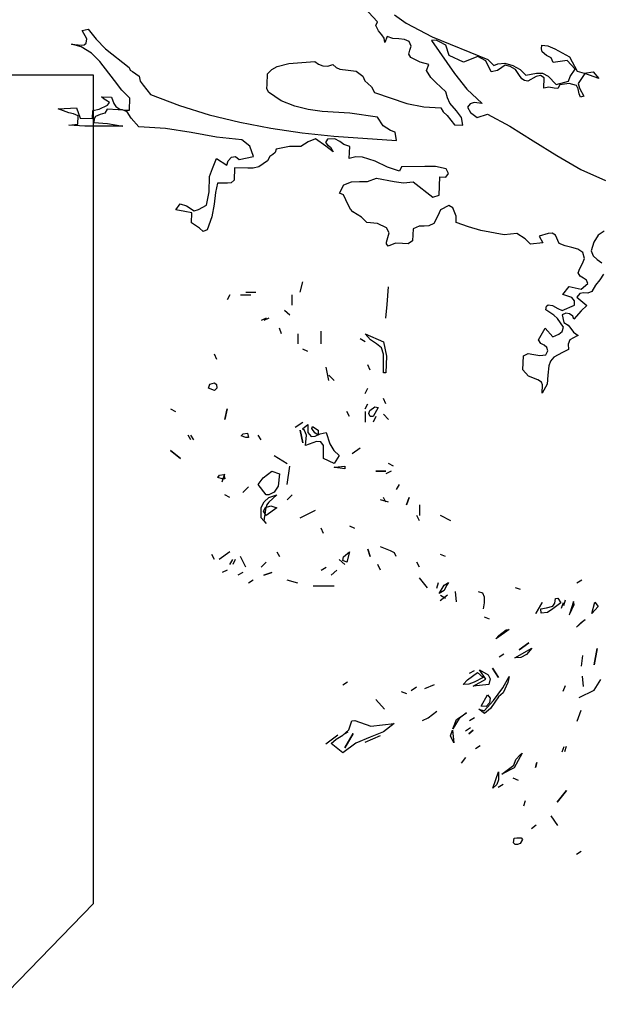
# Model space of a CAD drawing. Units: inches. Extents: x -376 to 124, y -379 to -101.
# Drawn here: x -314 to -309, y -226 to -218 of the extents above; entities that cross this region are included whole.
import ezdxf

# ---------------------------------------------------------------- set-up
doc = ezdxf.new("R2010")
doc.units = ezdxf.units.IN
doc.header["$MEASUREMENT"] = 0
doc.linetypes.add('CONTINUA', pattern=[0])
doc.layers.add('Vegetación', color=3, linetype='CONTINUA')

# ---------------------------------------------------------------- blocks, each defined once
blk = doc.blocks.new('octagon')
at = {"ltscale": 3}
for p, q in [((-16.5, -6.9), (-16.5, 0)), ((-16.5, 0), (0, 0)), ((-7, -16.7), (-16.5, -6.9))]:
    blk.add_line(p, q, dxfattribs=at)
blk = doc.blocks.new('tree')
at = {"layer": 'Vegetación'}
for p, q in [((0.8408, -1.5902), (0.8047, -1.5515)), ((0.8378, -1.596), (0.8408, -1.5902)), ((0.8668, -1.5798), (0.8845, -1.5926)), ((0.8845, -1.5926), (0.9246, -1.6135)), ((0.3854, -1.604), (0.3951, -1.6017)), ((0.3928, -1.6167), (0.3854, -1.604)), ((0.3951, -1.6017), (0.4071, -1.6173)), ((0.8422, -1.6042), (0.8378, -1.596)), ((0.8471, -1.6104), (0.8422, -1.6042)), ((0.3888, -1.6257), (0.3917, -1.6234)), ((0.3917, -1.6234), (0.3928, -1.6167)), ((0.4071, -1.6173), (0.4216, -1.6323)), ((0.8508, -1.6157), (0.8471, -1.6104)), ((0.8521, -1.6222), (0.8508, -1.6157)), ((0.8557, -1.6132), (0.8521, -1.6222)), ((0.8643, -1.6159), (0.8557, -1.6132)), ((0.8735, -1.6167), (0.8643, -1.6159)), ((0.8822, -1.6175), (0.8735, -1.6167)), ((0.8896, -1.6206), (0.8822, -1.6175)), ((0.8925, -1.628), (0.8896, -1.6206)), ((0.9307, -1.6189), (0.9239, -1.619)), ((0.9239, -1.619), (0.9591, -1.67)), ((0.9246, -1.6135), (1.0106, -1.6484)), ((0.9362, -1.6215), (0.9307, -1.6189)), ((0.9459, -1.6264), (0.9362, -1.6215)), ((0.3843, -1.6291), (0.3694, -1.6248)), ((0.3694, -1.6248), (0.3844, -1.6263)), ((0.3998, -1.6385), (0.3843, -1.6291)), ((0.3844, -1.6263), (0.3888, -1.6257)), ((0.4128, -1.6514), (0.3998, -1.6385)), ((0.4216, -1.6323), (0.4581, -1.661)), ((0.8887, -1.6401), (0.8906, -1.6342)), ((0.8906, -1.6342), (0.8925, -1.628)), ((0.9512, -1.6421), (0.9459, -1.6264)), ((1.093, -1.6322), (1.0936, -1.6266)), ((1.0944, -1.6366), (1.093, -1.6322)), ((1.0936, -1.6266), (1.1031, -1.6274)), ((1.1009, -1.6421), (1.0944, -1.6366)), ((1.1031, -1.6274), (1.1137, -1.6319)), ((1.1137, -1.6319), (1.1362, -1.6444)), ((0.4354, -1.6807), (0.4128, -1.6514)), ((0.7041, -1.6549), (0.7441, -1.6516)), ((0.7441, -1.6516), (0.7495, -1.6558)), ((0.8917, -1.6454), (0.8887, -1.6401)), ((0.9065, -1.6525), (0.8917, -1.6454)), ((0.9195, -1.6562), (0.9065, -1.6525)), ((0.973, -1.6527), (0.9512, -1.6421)), ((0.9953, -1.6441), (0.973, -1.6527)), ((1.0073, -1.6506), (0.9953, -1.6441)), ((1.0157, -1.6673), (1.0073, -1.6506)), ((1.0106, -1.6484), (1.0198, -1.658)), ((1.0259, -1.655), (1.0366, -1.6543)), ((1.0366, -1.6543), (1.0488, -1.6577)), ((1.1079, -1.646), (1.1009, -1.6421)), ((1.1112, -1.6529), (1.1079, -1.646)), ((1.1328, -1.6503), (1.1112, -1.6529)), ((1.1449, -1.6636), (1.1328, -1.6503)), ((1.1362, -1.6444), (1.148, -1.6665)), ((0.4581, -1.661), (0.4596, -1.6647)), ((0.4596, -1.6647), (0.4634, -1.6672)), ((0.4634, -1.6672), (0.4735, -1.6741)), ((0.6711, -1.6706), (0.6778, -1.6637)), ((0.6778, -1.6637), (0.686, -1.6593)), ((0.686, -1.6593), (0.7041, -1.6549)), ((0.7495, -1.6558), (0.7565, -1.6585)), ((0.7565, -1.6585), (0.7641, -1.6588)), ((0.7641, -1.6588), (0.7717, -1.6564)), ((0.7717, -1.6564), (0.7767, -1.661)), ((0.7767, -1.661), (0.7826, -1.6636)), ((0.7826, -1.6636), (0.7952, -1.665)), ((0.7952, -1.665), (0.8075, -1.6663)), ((0.8075, -1.6663), (0.8179, -1.674)), ((0.9159, -1.6656), (0.9195, -1.6562)), ((0.9226, -1.6763), (0.9159, -1.6656)), ((1.0254, -1.6654), (1.0157, -1.6673)), ((1.0198, -1.658), (1.0259, -1.655)), ((1.032, -1.6609), (1.0254, -1.6654)), ((1.0373, -1.6571), (1.032, -1.6609)), ((1.0448, -1.6591), (1.0373, -1.6571)), ((1.0533, -1.6638), (1.0448, -1.6591)), ((1.0488, -1.6577), (1.0605, -1.6638)), ((1.0582, -1.6716), (1.0533, -1.6638)), ((1.0605, -1.6638), (1.0693, -1.6725)), ((1.0693, -1.6725), (1.0857, -1.6697)), ((1.0857, -1.6697), (1.0945, -1.6697)), ((1.0945, -1.6697), (1.1035, -1.674)), ((1.1373, -1.6748), (1.1449, -1.6636)), ((1.148, -1.6665), (1.159, -1.6694)), ((1.159, -1.6694), (1.173, -1.6676)), ((1.173, -1.6676), (1.1817, -1.6776)), ((0.4466, -1.6956), (0.4354, -1.6807)), ((0.4735, -1.6741), (0.4751, -1.6817)), ((0.4751, -1.6817), (0.4796, -1.6883)), ((0.6704, -1.6869), (0.6711, -1.6706)), ((0.8179, -1.674), (0.8212, -1.6813)), ((0.8212, -1.6813), (0.8258, -1.6855)), ((0.9306, -1.6842), (0.9226, -1.6763)), ((0.9459, -1.6984), (0.9306, -1.6842)), ((0.9591, -1.67), (0.9783, -1.6943)), ((1.063, -1.6782), (1.0582, -1.6716)), ((1.0669, -1.6808), (1.063, -1.6782)), ((1.072, -1.6818), (1.0669, -1.6808)), ((1.0851, -1.6748), (1.072, -1.6818)), ((1.0919, -1.6731), (1.0851, -1.6748)), ((1.0974, -1.677), (1.0919, -1.6731)), ((1.0967, -1.6925), (1.0974, -1.677)), ((1.1035, -1.674), (1.1156, -1.6873)), ((1.1156, -1.6873), (1.1346, -1.6818)), ((1.1346, -1.6818), (1.1373, -1.6748)), ((1.1602, -1.6702), (1.1499, -1.6853)), ((1.1817, -1.6776), (1.1602, -1.6702)), ((0.4592, -1.7081), (0.4466, -1.6956)), ((0.4796, -1.6883), (0.4909, -1.7027)), ((0.6701, -1.6932), (0.6704, -1.6869)), ((0.6727, -1.6989), (0.6701, -1.6932)), ((0.6924, -1.7122), (0.6727, -1.6989)), ((0.8258, -1.6855), (0.8311, -1.6905)), ((0.8311, -1.6905), (0.8359, -1.6995)), ((0.8359, -1.6995), (0.8857, -1.7161)), ((0.9482, -1.7077), (0.9459, -1.6984)), ((0.9783, -1.6943), (1.0016, -1.7165)), ((1.1043, -1.6912), (1.0967, -1.6925)), ((1.1126, -1.6928), (1.1043, -1.6912)), ((1.1185, -1.693), (1.1126, -1.6928)), ((1.1216, -1.6876), (1.1185, -1.693)), ((1.1356, -1.6854), (1.1216, -1.6876)), ((1.147, -1.6887), (1.1356, -1.6854)), ((1.1496, -1.6936), (1.147, -1.6887)), ((1.1512, -1.7013), (1.1496, -1.6936)), ((1.1499, -1.6853), (1.152, -1.6925)), ((1.152, -1.6925), (1.1586, -1.7048)), ((0.4193, -1.7099), (0.4155, -1.7061)), ((0.4155, -1.7061), (0.431, -1.7068)), ((0.4248, -1.7125), (0.4193, -1.7099)), ((0.4245, -1.7189), (0.4275, -1.715)), ((0.4275, -1.715), (0.4248, -1.7125)), ((0.431, -1.7068), (0.4342, -1.7165)), ((0.4584, -1.7267), (0.4592, -1.7081)), ((0.4909, -1.7027), (0.5356, -1.7195)), ((0.7131, -1.7206), (0.6924, -1.7122)), ((0.9522, -1.7158), (0.9482, -1.7077)), ((0.9893, -1.7147), (0.9833, -1.7168)), ((1.0016, -1.7165), (0.9893, -1.7147)), ((1.1534, -1.7065), (1.1512, -1.7013)), ((1.1586, -1.7048), (1.1534, -1.7065)), ((0.3486, -1.7246), (0.3769, -1.7231)), ((0.365, -1.7305), (0.3486, -1.7246)), ((0.3769, -1.7231), (0.3826, -1.7389)), ((0.4016, -1.7397), (0.4022, -1.727)), ((0.4022, -1.727), (0.4119, -1.7251)), ((0.4119, -1.7251), (0.4245, -1.7189)), ((0.4242, -1.7252), (0.4204, -1.731)), ((0.4409, -1.726), (0.4242, -1.7252)), ((0.4342, -1.7165), (0.4375, -1.721)), ((0.4375, -1.721), (0.4437, -1.7249)), ((0.448, -1.7263), (0.4409, -1.726)), ((0.4437, -1.7249), (0.4508, -1.7268)), ((0.4551, -1.7294), (0.448, -1.7263)), ((0.4508, -1.7268), (0.4584, -1.7267)), ((0.461, -1.7392), (0.4551, -1.7294)), ((0.5356, -1.7195), (0.5815, -1.7339)), ((0.734, -1.7256), (0.7131, -1.7206)), ((0.7554, -1.7285), (0.734, -1.7256)), ((0.7982, -1.7312), (0.7554, -1.7285)), ((0.8857, -1.7161), (0.9118, -1.7216)), ((0.9118, -1.7216), (0.938, -1.7228)), ((0.938, -1.7228), (0.9417, -1.7293)), ((0.9417, -1.7293), (0.9478, -1.7348)), ((0.9621, -1.7278), (0.9522, -1.7158)), ((0.97, -1.7377), (0.9621, -1.7278)), ((0.9833, -1.7168), (0.9791, -1.7218)), ((0.9791, -1.7218), (0.9839, -1.73)), ((0.9839, -1.73), (0.9939, -1.738)), ((0.3725, -1.7321), (0.365, -1.7305)), ((0.3795, -1.7356), (0.3725, -1.7321)), ((0.379, -1.7483), (0.3795, -1.7356)), ((0.3826, -1.7389), (0.4016, -1.7397)), ((0.404, -1.7398), (0.4038, -1.7458)), ((0.4062, -1.7364), (0.404, -1.7398)), ((0.4131, -1.7331), (0.4062, -1.7364)), ((0.4204, -1.731), (0.4131, -1.7331)), ((0.4728, -1.7525), (0.461, -1.7392)), ((0.5815, -1.7339), (0.6284, -1.7451)), ((0.6284, -1.7451), (0.6761, -1.7544)), ((0.8406, -1.7375), (0.7982, -1.7312)), ((0.8495, -1.7507), (0.8406, -1.7375)), ((0.9478, -1.7348), (0.9591, -1.7492)), ((0.9718, -1.7498), (0.97, -1.7377)), ((0.9939, -1.738), (1.01, -1.7328)), ((1.01, -1.7328), (1.0446, -1.7515)), ((0.3649, -1.75), (0.379, -1.7483)), ((0.3896, -1.7511), (0.3649, -1.75)), ((0.4481, -1.7514), (0.3896, -1.7511)), ((0.4038, -1.7458), (0.4248, -1.7472)), ((0.4248, -1.7472), (0.4481, -1.7514)), ((0.5141, -1.7547), (0.4728, -1.7525)), ((0.5536, -1.7613), (0.5141, -1.7547)), ((0.6761, -1.7544), (0.7244, -1.7614)), ((0.8608, -1.7579), (0.8495, -1.7507)), ((0.8678, -1.7606), (0.8608, -1.7579)), ((0.87, -1.7735), (0.8678, -1.7606)), ((0.9591, -1.7492), (0.9718, -1.7498)), ((1.0446, -1.7515), (1.0803, -1.7738)), ((0.5923, -1.7682), (0.5536, -1.7613)), ((0.6315, -1.7723), (0.5923, -1.7682)), ((0.6438, -1.7821), (0.6315, -1.7723)), ((0.7338, -1.7753), (0.7227, -1.7824)), ((0.7244, -1.7614), (0.7732, -1.7668)), ((0.7451, -1.7707), (0.7338, -1.7753)), ((0.7609, -1.7821), (0.7451, -1.7707)), ((0.7638, -1.7715), (0.7604, -1.7765)), ((0.775, -1.7708), (0.7638, -1.7715)), ((0.7732, -1.7668), (0.87, -1.7735)), ((0.7824, -1.7747), (0.775, -1.7708)), ((0.7889, -1.7798), (0.7824, -1.7747)), ((1.0803, -1.7738), (1.1167, -1.7965)), ((0.6495, -1.7978), (0.6438, -1.7821)), ((0.6847, -1.7867), (0.6828, -1.7918)), ((0.7048, -1.7824), (0.6847, -1.7867)), ((0.7227, -1.7824), (0.7048, -1.7824)), ((0.7604, -1.7765), (0.7634, -1.7799)), ((0.7725, -1.7906), (0.7609, -1.7821)), ((0.7634, -1.7799), (0.7684, -1.7837)), ((0.7684, -1.7837), (0.7725, -1.7906)), ((0.7979, -1.7826), (0.7889, -1.7798)), ((0.7971, -1.8013), (0.7979, -1.7826)), ((0.5862, -1.8165), (0.5928, -1.8013)), ((0.5928, -1.8013), (0.6083, -1.8115)), ((0.6083, -1.8115), (0.6106, -1.8045)), ((0.6106, -1.8045), (0.6156, -1.7991)), ((0.6156, -1.7991), (0.622, -1.7978)), ((0.622, -1.7978), (0.6274, -1.8028)), ((0.6274, -1.8028), (0.6495, -1.7978)), ((0.6711, -1.8048), (0.658, -1.8138)), ((0.6746, -1.7982), (0.6711, -1.8048)), ((0.6791, -1.7948), (0.6746, -1.7982)), ((0.6828, -1.7918), (0.6791, -1.7948)), ((0.8072, -1.7985), (0.7971, -1.8013)), ((0.8175, -1.799), (0.8072, -1.7985)), ((0.8372, -1.8051), (0.8175, -1.799)), ((0.8558, -1.8143), (0.8372, -1.8051)), ((1.1167, -1.7965), (1.1539, -1.8181)), ((0.582, -1.8291), (0.5862, -1.8165)), ((0.6205, -1.8153), (0.6196, -1.8343)), ((0.6407, -1.8158), (0.6205, -1.8153)), ((0.6491, -1.8161), (0.6407, -1.8158)), ((0.658, -1.8138), (0.6491, -1.8161)), ((0.8747, -1.8207), (0.8558, -1.8143)), ((0.8778, -1.8141), (0.8747, -1.8207)), ((0.9136, -1.8133), (0.8778, -1.8141)), ((0.93, -1.8136), (0.9136, -1.8133)), ((0.9465, -1.8171), (0.93, -1.8136)), ((0.9498, -1.8241), (0.9465, -1.8171)), ((1.1539, -1.8181), (1.1918, -1.8353)), ((0.581, -1.8525), (0.582, -1.8291)), ((0.6196, -1.8343), (0.6154, -1.8385)), ((0.8007, -1.8369), (0.8126, -1.8366)), ((0.8126, -1.8366), (0.8254, -1.8364)), ((0.8254, -1.8364), (0.8392, -1.8314)), ((0.8392, -1.8314), (0.866, -1.8366)), ((0.866, -1.8366), (0.8806, -1.8385)), ((0.9355, -1.8577), (0.9368, -1.8294)), ((0.9368, -1.8294), (0.9459, -1.8299)), ((0.9459, -1.8299), (0.9498, -1.8241)), ((0.5943, -1.8392), (0.5909, -1.8534)), ((0.6094, -1.8391), (0.5943, -1.8392)), ((0.6154, -1.8385), (0.6094, -1.8391)), ((0.782, -1.8544), (0.7889, -1.8419)), ((0.7889, -1.8419), (0.8007, -1.8369)), ((0.8806, -1.8385), (0.8954, -1.8371)), ((0.8954, -1.8371), (0.9258, -1.8608)), ((0.5773, -1.8731), (0.581, -1.8525)), ((0.5909, -1.8534), (0.5889, -1.8716)), ((0.7882, -1.8574), (0.782, -1.8544)), ((0.7955, -1.8725), (0.7882, -1.8574)), ((0.9258, -1.8608), (0.9355, -1.8577)), ((0.5299, -1.8805), (0.5367, -1.8712)), ((0.5438, -1.8827), (0.5299, -1.8805)), ((0.5367, -1.8712), (0.5461, -1.874)), ((0.5461, -1.874), (0.5581, -1.8817)), ((0.5581, -1.8817), (0.565, -1.8797)), ((0.565, -1.8797), (0.5773, -1.8731)), ((0.5889, -1.8716), (0.5856, -1.8913)), ((0.7988, -1.879), (0.7955, -1.8725)), ((0.8026, -1.8832), (0.7988, -1.879)), ((0.9377, -1.8801), (0.9337, -1.8894)), ((0.9503, -1.8738), (0.9377, -1.8801)), ((0.9566, -1.8773), (0.9503, -1.8738)), ((0.9616, -1.8899), (0.9566, -1.8773)), ((0.5548, -1.8848), (0.5438, -1.8827)), ((0.5541, -1.9003), (0.5548, -1.8848)), ((0.5856, -1.8913), (0.5783, -1.9109)), ((0.8157, -1.8917), (0.8026, -1.8832)), ((0.8242, -1.8997), (0.8157, -1.8917)), ((0.9337, -1.8894), (0.9272, -1.9015)), ((0.9619, -1.8998), (0.9616, -1.8899)), ((0.5665, -1.9084), (0.5541, -1.9003)), ((0.5722, -1.9138), (0.5665, -1.9084)), ((0.5783, -1.9109), (0.5722, -1.9138)), ((0.8404, -1.9012), (0.8242, -1.8997)), ((0.8544, -1.9078), (0.8404, -1.9012)), ((0.8585, -1.9155), (0.8544, -1.9078)), ((0.8954, -1.9096), (0.8945, -1.9283)), ((0.9047, -1.9057), (0.8954, -1.9096)), ((0.9127, -1.9056), (0.9047, -1.9057)), ((0.9199, -1.9051), (0.9127, -1.9056)), ((0.9272, -1.9015), (0.9199, -1.9051)), ((0.9807, -1.9067), (0.9619, -1.8998)), ((1, -1.9119), (0.9807, -1.9067)), ((1.0359, -1.9187), (1, -1.9119)), ((0.8542, -1.9301), (0.8565, -1.923)), ((0.8565, -1.923), (0.8585, -1.9155)), ((1.0551, -1.9168), (1.0359, -1.9187)), ((1.0679, -1.9249), (1.0551, -1.9168)), ((1.0763, -1.9333), (1.0679, -1.9249)), ((1.1033, -1.9165), (1.0896, -1.9211)), ((1.0896, -1.9211), (1.0951, -1.9309)), ((1.1097, -1.916), (1.1033, -1.9165)), ((1.1148, -1.9194), (1.1097, -1.916)), ((1.1202, -1.932), (1.1148, -1.9194)), ((1.1805, -1.9192), (1.174, -1.9301)), ((1.1899, -1.9133), (1.1805, -1.9192)), ((0.8545, -1.9329), (0.8542, -1.9301)), ((0.8568, -1.9362), (0.8545, -1.9329)), ((0.8685, -1.9315), (0.8568, -1.9362)), ((0.8792, -1.9324), (0.8685, -1.9315)), ((0.888, -1.9328), (0.8792, -1.9324)), ((0.8945, -1.9283), (0.888, -1.9328)), ((1.0951, -1.9309), (1.0763, -1.9333)), ((1.1299, -1.9357), (1.1202, -1.932)), ((1.1398, -1.9381), (1.1299, -1.9357)), ((1.1492, -1.9409), (1.1398, -1.9381)), ((1.157, -1.946), (1.1492, -1.9409)), ((1.174, -1.9301), (1.1698, -1.9434)), ((1.1566, -1.9631), (1.1597, -1.9553)), ((1.1597, -1.9553), (1.157, -1.946)), ((1.1698, -1.9434), (1.1727, -1.9511)), ((1.1727, -1.9511), (1.1792, -1.9566)), ((1.1792, -1.9566), (1.1861, -1.9621)), ((1.1496, -1.9776), (1.1523, -1.9705)), ((1.1523, -1.9705), (1.1566, -1.9631)), ((1.1529, -1.9825), (1.1496, -1.9776)), ((1.158, -1.9855), (1.1529, -1.9825)), ((1.1626, -1.9885), (1.158, -1.9855)), ((1.1829, -1.9882), (1.1762, -1.9963)), ((1.1885, -1.9797), (1.1829, -1.9882)), ((0.7214, -2.0074), (0.7255, -1.9911)), ((0.8556, -2.0262), (0.8576, -1.9992)), ((1.1262, -2.0108), (1.1359, -1.9985)), ((1.1359, -1.9985), (1.1544, -2.0025)), ((1.1544, -2.0025), (1.1644, -1.9938)), ((1.1644, -1.9938), (1.1626, -1.9885)), ((1.1762, -1.9963), (1.1706, -2.0064)), ((0.6132, -2.0114), (0.6091, -2.019)), ((0.6294, -2.0114), (0.6452, -2.0114)), ((0.6375, -2.0074), (0.6533, -2.0074)), ((0.7092, -2.0272), (0.7092, -2.0114)), ((1.1399, -2.0154), (1.1262, -2.0108)), ((1.1441, -2.0207), (1.1399, -2.0154)), ((1.1521, -2.0091), (1.1479, -2.0149)), ((1.1479, -2.0149), (1.1628, -2.0279)), ((1.1581, -2.0082), (1.1521, -2.0091)), ((1.1645, -2.0085), (1.1581, -2.0082)), ((1.1706, -2.0064), (1.1645, -2.0085)), ((0.8535, -2.0475), (0.8556, -2.0262)), ((1.1, -2.0343), (1.1011, -2.0288)), ((1.1011, -2.0288), (1.1036, -2.0265)), ((1.1036, -2.0265), (1.1103, -2.0276)), ((1.1103, -2.0276), (1.1185, -2.0323)), ((1.1185, -2.0323), (1.1251, -2.0354)), ((1.1251, -2.0354), (1.1442, -2.0271)), ((1.1442, -2.0271), (1.1441, -2.0207)), ((1.1628, -2.0279), (1.1545, -2.0359)), ((0.6691, -2.0475), (0.6614, -2.0511)), ((0.6731, -2.0475), (0.6655, -2.0511)), ((0.7056, -2.0429), (0.6975, -2.0353)), ((1.1124, -2.0424), (1.1, -2.0343)), ((1.1181, -2.0478), (1.1124, -2.0424)), ((1.1271, -2.061), (1.1181, -2.0478)), ((1.1305, -2.0396), (1.1248, -2.0421)), ((1.1248, -2.0421), (1.1274, -2.0542)), ((1.1364, -2.0407), (1.1305, -2.0396)), ((1.1414, -2.0441), (1.1364, -2.0407)), ((1.1432, -2.0489), (1.1414, -2.0441)), ((1.1545, -2.0359), (1.1432, -2.0489)), ((0.6929, -2.0714), (0.6894, -2.0627)), ((1.0884, -2.0807), (1.0988, -2.0625)), ((1.0988, -2.0625), (1.1109, -2.0758)), ((1.1248, -2.068), (1.1271, -2.061)), ((1.1274, -2.0542), (1.1344, -2.0581)), ((1.1344, -2.0581), (1.1382, -2.0631)), ((1.1382, -2.0631), (1.1427, -2.0688)), ((0.7178, -2.0714), (0.7178, -2.0871)), ((0.7539, -2.0871), (0.7539, -2.0673)), ((0.8215, -2.0836), (0.8139, -2.079)), ((0.8296, -2.0805), (0.8215, -2.0714)), ((0.8215, -2.0714), (0.85, -2.0836)), ((1.1109, -2.0758), (1.1199, -2.0718)), ((1.1199, -2.0718), (1.1248, -2.068)), ((1.1484, -2.0743), (1.137, -2.0809)), ((1.1427, -2.0688), (1.1496, -2.0739)), ((1.1496, -2.0739), (1.1484, -2.0743)), ((0.8388, -2.0871), (0.8296, -2.0805)), ((0.8469, -2.0932), (0.8388, -2.0871)), ((0.85, -2.1029), (0.8469, -2.0932)), ((0.85, -2.0836), (0.8545, -2.1059)), ((1.0921, -2.0861), (1.0884, -2.0807)), ((1.0972, -2.0891), (1.0921, -2.0861)), ((1.1014, -2.0925), (1.0972, -2.0891)), ((1.1032, -2.0977), (1.1014, -2.0925)), ((1.137, -2.0809), (1.1343, -2.0872)), ((1.1343, -2.0872), (1.1347, -2.0956)), ((0.5933, -2.111), (0.5893, -2.1029)), ((0.7331, -2.0988), (0.7255, -2.0953)), ((0.85, -2.1314), (0.85, -2.1029)), ((0.8545, -2.1059), (0.8535, -2.1314)), ((1.0644, -2.1267), (1.0654, -2.1052)), ((1.0654, -2.1052), (1.0727, -2.1019)), ((1.0727, -2.1019), (1.0814, -2.1031)), ((1.0814, -2.1031), (1.0905, -2.1047)), ((1.0905, -2.1047), (1.1001, -2.1036)), ((1.1001, -2.1036), (1.1032, -2.0977)), ((1.1123, -2.1073), (1.1072, -2.1138)), ((1.1257, -2.1003), (1.1123, -2.1073)), ((1.1347, -2.0956), (1.1257, -2.1003)), ((0.7656, -2.1436), (0.7615, -2.1227)), ((0.8291, -2.1273), (0.8256, -2.1192)), ((1.1045, -2.1209), (1.1031, -2.1352)), ((1.1072, -2.1138), (1.1045, -2.1209)), ((0.7737, -2.1436), (0.7656, -2.1349)), ((0.8535, -2.1314), (0.85, -2.1314)), ((1.0732, -2.1366), (1.0644, -2.1267)), ((1.0876, -2.1424), (1.0732, -2.1366)), ((1.1031, -2.1352), (1.1017, -2.149)), ((0.5801, -2.1552), (0.5822, -2.1491)), ((0.5893, -2.1588), (0.5801, -2.1552)), ((0.5822, -2.1491), (0.5893, -2.1471)), ((0.5893, -2.1471), (0.5923, -2.1496)), ((0.5933, -2.1552), (0.5893, -2.1588)), ((0.5923, -2.1496), (0.5933, -2.1552)), ((0.8215, -2.1634), (0.8256, -2.1552)), ((1.0931, -2.1459), (1.0876, -2.1424)), ((1.0948, -2.1503), (1.0931, -2.1459)), ((1.1017, -2.149), (1.0943, -2.163)), ((1.0943, -2.163), (1.0948, -2.1503)), ((0.8215, -2.1873), (0.8256, -2.1791)), ((0.8286, -2.1898), (0.8363, -2.1842)), ((0.8418, -2.1852), (0.8337, -2.1989)), ((0.8363, -2.1842), (0.8418, -2.1852)), ((0.8535, -2.1791), (0.85, -2.171)), ((0.5217, -2.1873), (0.5293, -2.1913)), ((0.6055, -2.2035), (0.6091, -2.1873)), ((0.6091, -2.1873), (0.6055, -2.2035)), ((0.7976, -2.1989), (0.7931, -2.1913)), ((0.8215, -2.1913), (0.8215, -2.2076)), ((0.8271, -2.1944), (0.8286, -2.1898)), ((0.8291, -2.1989), (0.8271, -2.1944)), ((0.8337, -2.1989), (0.8291, -2.1989)), ((0.8378, -2.1989), (0.8337, -2.2076)), ((0.8576, -2.2035), (0.85, -2.1954)), ((0.7138, -2.2152), (0.7255, -2.2076)), ((0.725, -2.2177), (0.7331, -2.2111)), ((0.7331, -2.2111), (0.7331, -2.2233)), ((0.7392, -2.2172), (0.7402, -2.2142)), ((0.7402, -2.2142), (0.7494, -2.2198)), ((0.5532, -2.235), (0.5491, -2.2274)), ((0.5578, -2.235), (0.5532, -2.2274)), ((0.6304, -2.2289), (0.6335, -2.2254)), ((0.6375, -2.2315), (0.6304, -2.2289)), ((0.6335, -2.2254), (0.6401, -2.2244)), ((0.6401, -2.2244), (0.6416, -2.2315)), ((0.6614, -2.235), (0.6569, -2.2274)), ((0.7255, -2.2396), (0.7214, -2.2198)), ((0.7214, -2.2198), (0.7255, -2.2396)), ((0.728, -2.2203), (0.725, -2.2177)), ((0.7311, -2.2279), (0.728, -2.2203)), ((0.7295, -2.2437), (0.7311, -2.2279)), ((0.7331, -2.2233), (0.7382, -2.2299)), ((0.7382, -2.2299), (0.7443, -2.2294)), ((0.7438, -2.2238), (0.7392, -2.2172)), ((0.7494, -2.2274), (0.7438, -2.2238)), ((0.7443, -2.2294), (0.7524, -2.2254)), ((0.7494, -2.2198), (0.7494, -2.2274)), ((0.7524, -2.2254), (0.7615, -2.2233)), ((0.7615, -2.2233), (0.7671, -2.2411)), ((0.6416, -2.2315), (0.6375, -2.2315)), ((0.7468, -2.2376), (0.7295, -2.2437)), ((0.7534, -2.2381), (0.7468, -2.2376)), ((0.7575, -2.2437), (0.7534, -2.2381)), ((0.7575, -2.2635), (0.7575, -2.2437)), ((0.7671, -2.2411), (0.7732, -2.2513)), ((0.7737, -2.2513), (0.7692, -2.2437)), ((0.5369, -2.2635), (0.5217, -2.2513)), ((0.5217, -2.2513), (0.5369, -2.2635)), ((0.6813, -2.2589), (0.7016, -2.2711)), ((0.7732, -2.2513), (0.7814, -2.2589)), ((0.7814, -2.2589), (0.7737, -2.2711)), ((0.8017, -2.2559), (0.8139, -2.2472)), ((0.7016, -2.3036), (0.7056, -2.2752)), ((0.7737, -2.2711), (0.7575, -2.2635)), ((0.7748, -2.2772), (0.79, -2.2752)), ((0.79, -2.2752), (0.79, -2.2797)), ((0.8652, -2.2752), (0.8576, -2.2711)), ((0.5944, -2.293), (0.5974, -2.2894)), ((0.5974, -2.2894), (0.604, -2.2884)), ((0.6015, -2.2996), (0.6055, -2.2874)), ((0.604, -2.2884), (0.6055, -2.295)), ((0.6645, -2.2935), (0.6777, -2.2833)), ((0.6777, -2.2833), (0.6894, -2.2874)), ((0.6894, -2.2874), (0.6874, -2.3062)), ((0.7753, -2.2777), (0.7737, -2.2772)), ((0.7737, -2.2772), (0.7748, -2.2772)), ((0.79, -2.2797), (0.7753, -2.2777)), ((0.8378, -2.2833), (0.8535, -2.2833)), ((0.8535, -2.2833), (0.8378, -2.2833)), ((0.8617, -2.2833), (0.8535, -2.2874)), ((0.6015, -2.295), (0.5944, -2.293)), ((0.6055, -2.295), (0.6015, -2.295)), ((0.633, -2.3158), (0.6416, -2.3072)), ((0.6416, -2.3072), (0.633, -2.3158)), ((0.6569, -2.3036), (0.6645, -2.2935)), ((0.6691, -2.3194), (0.6569, -2.3036)), ((0.6874, -2.3062), (0.6813, -2.3153)), ((0.8739, -2.3036), (0.8693, -2.3113)), ((0.6132, -2.3235), (0.6055, -2.3194)), ((0.6731, -2.3194), (0.6691, -2.3194)), ((0.6813, -2.3153), (0.6731, -2.3194)), ((0.6731, -2.3235), (0.6853, -2.3194)), ((0.6853, -2.3194), (0.6731, -2.3311)), ((0.7092, -2.3194), (0.7016, -2.3275)), ((0.6614, -2.3392), (0.666, -2.3306)), ((0.666, -2.3306), (0.6731, -2.3235)), ((0.6696, -2.3357), (0.668, -2.3423)), ((0.668, -2.3392), (0.6762, -2.3367)), ((0.6731, -2.3311), (0.6696, -2.3357)), ((0.6762, -2.3367), (0.6853, -2.3397)), ((0.8576, -2.3311), (0.8454, -2.3275)), ((0.8535, -2.3311), (0.85, -2.3235)), ((0.8855, -2.3351), (0.8891, -2.3235)), ((0.8891, -2.3235), (0.8855, -2.3351)), ((0.9054, -2.3351), (0.9054, -2.3514)), ((0.6614, -2.355), (0.6614, -2.3392)), ((0.665, -2.3448), (0.668, -2.3392)), ((0.6691, -2.3514), (0.665, -2.3448)), ((0.668, -2.3423), (0.6655, -2.3595)), ((0.6853, -2.3397), (0.6691, -2.3514)), ((0.7214, -2.355), (0.7453, -2.3433)), ((0.9054, -2.3595), (0.9013, -2.3514)), ((0.9536, -2.3595), (0.9374, -2.3514)), ((0.6691, -2.3636), (0.6614, -2.355)), ((0.6655, -2.3595), (0.6691, -2.3636)), ((0.7976, -2.3672), (0.8053, -2.3712)), ((0.7575, -2.3794), (0.7539, -2.3712)), ((0.5893, -2.4195), (0.5852, -2.4114)), ((0.6132, -2.4073), (0.5969, -2.4195)), ((0.6853, -2.4073), (0.6894, -2.4149)), ((0.788, -2.4154), (0.7976, -2.4073)), ((0.7976, -2.4073), (0.7931, -2.4236)), ((0.8291, -2.4149), (0.8256, -2.4032)), ((0.8256, -2.4032), (0.8291, -2.4149)), ((0.8606, -2.4058), (0.8454, -2.3997)), ((0.8667, -2.4088), (0.8606, -2.4058)), ((0.8693, -2.4149), (0.8667, -2.4088)), ((0.9455, -2.4149), (0.9374, -2.4114)), ((0.6132, -2.4271), (0.6177, -2.4195)), ((0.6213, -2.4195), (0.6177, -2.4271)), ((0.6375, -2.4312), (0.6294, -2.4149)), ((0.6691, -2.4236), (0.6614, -2.4312)), ((0.79, -2.4271), (0.7814, -2.4195)), ((0.787, -2.421), (0.788, -2.4154)), ((0.7931, -2.4236), (0.787, -2.421)), ((0.8454, -2.4358), (0.8413, -2.4271)), ((0.9054, -2.4312), (0.9013, -2.4236)), ((0.6091, -2.4358), (0.6015, -2.4393)), ((0.633, -2.4393), (0.6254, -2.4434)), ((0.6655, -2.4434), (0.6777, -2.4393)), ((0.6777, -2.4393), (0.6655, -2.4434)), ((0.7539, -2.4358), (0.7615, -2.4312)), ((0.7778, -2.4358), (0.7692, -2.4434)), ((0.6492, -2.451), (0.6416, -2.4556)), ((0.7178, -2.4556), (0.7016, -2.451)), ((0.9176, -2.4632), (0.9054, -2.4475)), ((0.9339, -2.4554), (0.9313, -2.4639)), ((0.9357, -2.4716), (0.9435, -2.4589)), ((0.9435, -2.4589), (0.9497, -2.4547)), ((0.9497, -2.4547), (0.9467, -2.4596)), ((0.9497, -2.4547), (0.9497, -2.4547)), ((1.1477, -2.4553), (1.1554, -2.4508)), ((0.7417, -2.4597), (0.7737, -2.4597)), ((0.9434, -2.4671), (0.9357, -2.4716)), ((0.9467, -2.4596), (0.9434, -2.4671)), ((0.96, -2.4688), (0.9618, -2.4845)), ((0.9958, -2.4689), (1.0021, -2.4707)), ((1.0021, -2.4707), (1.0049, -2.4771)), ((1.0524, -2.4625), (1.0603, -2.4651)), ((0.9483, -2.4743), (0.9371, -2.4832)), ((0.9455, -2.4795), (0.9374, -2.4749)), ((1.0049, -2.4862), (1.0034, -2.4956)), ((1.0049, -2.4771), (1.0049, -2.4862)), ((1.0943, -2.4854), (1.0845, -2.5028)), ((1.0845, -2.5028), (1.0943, -2.4854)), ((1.1231, -2.4862), (1.1108, -2.4952)), ((1.1108, -2.4912), (1.1139, -2.4867)), ((1.1139, -2.4867), (1.1146, -2.4795)), ((1.1146, -2.4795), (1.1182, -2.4791)), ((1.1182, -2.4791), (1.1231, -2.4862)), ((1.124, -2.4943), (1.1271, -2.4857)), ((1.1276, -2.4903), (1.1302, -2.4813)), ((1.1363, -2.5041), (1.1433, -2.4885)), ((1.1427, -2.484), (1.1371, -2.502)), ((1.1433, -2.4885), (1.1427, -2.484)), ((1.1705, -2.5028), (1.1756, -2.4849)), ((1.1756, -2.4849), (1.1805, -2.492)), ((1.0924, -2.4953), (1.1009, -2.4938)), ((1.0926, -2.5019), (1.0924, -2.4953)), ((1.1022, -2.5008), (1.0926, -2.5019)), ((1.1009, -2.4938), (1.1108, -2.4912)), ((1.1108, -2.4952), (1.1022, -2.5008)), ((1.1371, -2.502), (1.1359, -2.5047)), ((1.1359, -2.5047), (1.1363, -2.5041)), ((1.1805, -2.492), (1.1705, -2.5028)), ((1.0048, -2.5078), (1.0128, -2.5109)), ((1.1607, -2.5116), (1.1473, -2.5238)), ((1.1473, -2.5238), (1.1541, -2.5164)), ((1.1541, -2.5164), (1.1607, -2.5116)), ((1.0433, -2.5274), (1.0239, -2.5409)), ((1.0275, -2.5364), (1.0388, -2.5279)), ((1.0388, -2.5279), (1.0433, -2.5274)), ((1.0229, -2.5415), (1.0275, -2.5364)), ((1.0239, -2.5409), (1.0229, -2.5415)), ((1.0738, -2.548), (1.0586, -2.5584)), ((1.0586, -2.5584), (1.0738, -2.548)), ((1.0282, -2.5695), (1.0353, -2.5647)), ((1.0523, -2.5709), (1.0783, -2.5562)), ((1.0783, -2.5562), (1.0702, -2.5658)), ((1.1791, -2.5566), (1.1743, -2.5817)), ((1.1743, -2.5817), (1.1791, -2.5566)), ((1.0615, -2.5704), (1.0523, -2.5709)), ((1.0702, -2.5658), (1.0615, -2.5704)), ((1.1563, -2.5673), (1.1541, -2.5839)), ((0.979, -2.6048), (0.9945, -2.5933)), ((0.9824, -2.5947), (0.9901, -2.5902)), ((0.9945, -2.5933), (1.0031, -2.601)), ((0.9977, -2.5894), (1.0108, -2.5971)), ((1.0075, -2.6036), (0.9977, -2.5894)), ((1.0179, -2.5871), (1.0272, -2.6014)), ((1.0272, -2.6014), (1.0179, -2.5871)), ((0.7942, -2.6083), (0.7871, -2.6132)), ((0.9726, -2.6121), (0.979, -2.6048)), ((0.9896, -2.6082), (0.9813, -2.6117)), ((0.9882, -2.6145), (1.0075, -2.6036)), ((1.0031, -2.601), (0.9896, -2.6082)), ((1.0108, -2.5971), (1.0141, -2.6034)), ((1.0141, -2.6034), (1.012, -2.6118)), ((1.0335, -2.617), (1.0433, -2.5996)), ((1.0413, -2.609), (1.0344, -2.6251)), ((1.0433, -2.5996), (1.0413, -2.609)), ((1.1558, -2.5991), (1.1576, -2.6153)), ((1.1746, -2.621), (1.1845, -2.6045)), ((0.8772, -2.6229), (0.8852, -2.6261)), ((0.8923, -2.6212), (0.9004, -2.6157)), ((0.9277, -2.6126), (0.913, -2.6189)), ((0.9813, -2.6117), (0.9726, -2.6121)), ((1.012, -2.6118), (0.9882, -2.6145)), ((1.0194, -2.6365), (1.0335, -2.617)), ((1.0344, -2.6251), (1.0269, -2.6311)), ((1.1299, -2.6143), (1.1262, -2.6229)), ((1.1514, -2.6323), (1.1746, -2.621)), ((0.8381, -2.635), (0.8516, -2.6499)), ((1.0004, -2.6453), (1.0102, -2.6278)), ((1.0048, -2.6525), (1.0194, -2.6365)), ((1.0131, -2.6403), (1.0082, -2.646)), ((1.0102, -2.6278), (1.0139, -2.6331)), ((1.0139, -2.6331), (1.0131, -2.6403)), ((1.0212, -2.6394), (1.0146, -2.6488)), ((1.0269, -2.6311), (1.0212, -2.6394)), ((0.9186, -2.6633), (0.9322, -2.653)), ((0.9623, -2.666), (0.9775, -2.6556)), ((0.9775, -2.6556), (0.9663, -2.6645)), ((1.0053, -2.6565), (0.9968, -2.6498)), ((0.9968, -2.6498), (1.0048, -2.6525)), ((1.0082, -2.646), (1.0004, -2.6453)), ((1.0146, -2.6488), (1.0053, -2.6565)), ((1.1536, -2.652), (1.1478, -2.669)), ((0.7964, -2.6817), (0.801, -2.6679)), ((0.801, -2.6679), (0.8055, -2.6674)), ((0.8055, -2.6674), (0.8305, -2.6763)), ((0.9098, -2.6673), (0.9186, -2.6633)), ((0.9663, -2.6645), (0.9568, -2.6804)), ((0.9568, -2.6804), (0.9623, -2.666)), ((0.9824, -2.6673), (0.9901, -2.6629)), ((0.7871, -2.6899), (0.7964, -2.6817)), ((0.788, -2.6893), (0.7952, -2.6849)), ((0.8499, -2.6848), (0.8294, -2.6933)), ((0.8305, -2.6763), (0.8664, -2.6722)), ((0.8664, -2.6722), (0.8499, -2.6848)), ((0.9529, -2.6911), (0.9561, -2.6825)), ((0.9561, -2.6825), (0.9583, -2.7022)), ((0.9838, -2.6789), (0.9761, -2.6839)), ((0.9882, -2.6825), (0.9812, -2.6879)), ((0.9812, -2.6879), (0.9882, -2.6825)), ((0.7794, -2.6903), (0.7611, -2.7041)), ((0.7691, -2.7032), (0.777, -2.6962)), ((0.777, -2.6962), (0.7871, -2.6899)), ((0.8032, -2.6876), (0.7903, -2.7095)), ((0.7903, -2.7095), (0.8032, -2.6876)), ((0.8294, -2.6933), (0.8074, -2.7024)), ((0.8445, -2.6911), (0.8211, -2.7014)), ((0.9583, -2.7022), (0.9529, -2.6911)), ((0.7871, -2.7175), (0.7691, -2.7032)), ((0.8074, -2.7024), (0.7871, -2.7175)), ((0.9914, -2.7108), (0.9986, -2.7059)), ((1.125, -2.7156), (1.1282, -2.7076)), ((1.129, -2.7151), (1.1317, -2.7072)), ((0.9699, -2.7331), (0.9767, -2.7247)), ((1.0506, -2.7363), (1.0537, -2.7278)), ((1.0634, -2.718), (1.051, -2.7403)), ((1.0537, -2.7278), (1.0606, -2.7203)), ((1.0606, -2.7203), (1.0634, -2.718)), ((1.0183, -2.7717), (1.0272, -2.7466)), ((1.0272, -2.7466), (1.0271, -2.7589)), ((1.0322, -2.7501), (1.0506, -2.7363)), ((1.051, -2.7403), (1.0322, -2.7501)), ((1.0859, -2.7323), (1.0838, -2.7402)), ((1.0838, -2.7402), (1.0859, -2.7323)), ((1.0271, -2.7589), (1.0243, -2.7664)), ((1.0492, -2.7559), (1.0573, -2.7596)), ((1.0243, -2.7664), (1.0183, -2.7717)), ((1.034, -2.7663), (1.0264, -2.7707)), ((1.1317, -2.7752), (1.1174, -2.7932)), ((1.1174, -2.7932), (1.1317, -2.7752)), ((1.0659, -2.799), (1.0686, -2.791)), ((1.1075, -2.8143), (1.1179, -2.8294)), ((1.078, -2.834), (1.0851, -2.8285)), ((1.0503, -2.856), (1.0511, -2.8488)), ((1.0511, -2.8488), (1.0551, -2.8483)), ((1.0551, -2.8483), (1.0618, -2.8486)), ((1.0641, -2.8509), (1.0602, -2.8569)), ((1.0618, -2.8486), (1.0641, -2.8509)), ((1.0527, -2.8588), (1.0503, -2.856)), ((1.0563, -2.8589), (1.0527, -2.8588)), ((1.0602, -2.8569), (1.0563, -2.8589)), ((1.1541, -2.8693), (1.147, -2.8742))]:
    blk.add_line(p, q, dxfattribs=at)

msp = doc.modelspace()

# ---------------------------------------------------------------- block references
at = {"xscale": 5.404255915259569, "yscale": 5.404255915259569, "zscale": 5.404255915259679}
msp.add_blockref('tree', (-315.8731, -209.4014), dxfattribs=at)
at = {"lineweight": 0, "xscale": -1}
msp.add_blockref('octagon', (-330.1953, -218.442), dxfattribs=at)

doc.saveas('drawing.dxf')
